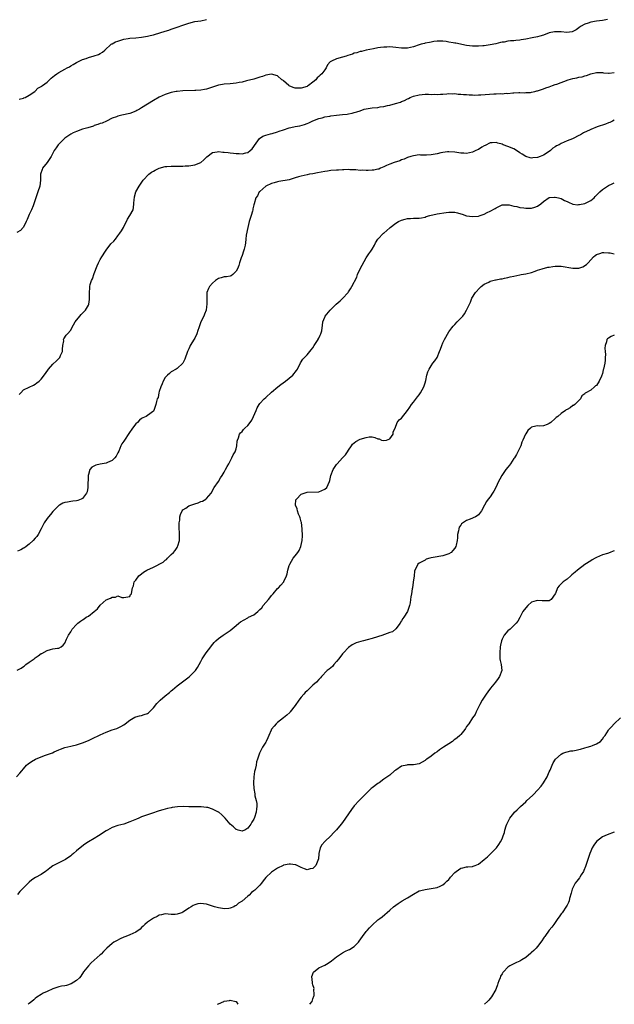
# Model space of a CAD drawing. Units: inches. Extents: x 2577000 to 2580000, y 1503000 to 1506000.
# Drawn here: x 2577234 to 2577435, y 1503000 to 1503333 of the extents above; entities that cross this region are included whole.
import ezdxf

# ---------------------------------------------------------------- set-up
doc = ezdxf.new("R2010")
doc.units = ezdxf.units.IN
doc.header["$MEASUREMENT"] = 0
doc.layers.add('LD25771503_10ft', color=254, linetype='Continuous')

msp = doc.modelspace()

# ---------------------------------------------------------------- linework, layer by layer
at = {"layer": 'LD25771503_10ft'}
for points, elevation in [([(2577432.67, 1503333.33), (2577431, 1503333.08), (2577429, 1503332.84), (2577427, 1503332.46), (2577426.13, 1503332.13), (2577425, 1503331.8), (2577423.59, 1503331), (2577423, 1503330.57), (2577422.11, 1503329.89), (2577420.77, 1503329.23), (2577418.98, 1503329.02), (2577417, 1503329.2), (2577416.81, 1503329.19), (2577415, 1503329.24), (2577414.78, 1503329.22), (2577413, 1503328.82), (2577411, 1503328.1), (2577409.76, 1503327.76), (2577409, 1503327.54), (2577407.2, 1503327.2), (2577405, 1503326.76), (2577403.49, 1503326.51), (2577403, 1503326.4), (2577401.7, 1503326.3), (2577401, 1503326.18), (2577399.87, 1503326.13), (2577399, 1503326), (2577397.75, 1503325.75), (2577397, 1503325.65), (2577396.46, 1503325.54), (2577394.85, 1503325.15), (2577393, 1503324.76), (2577391, 1503324.48), (2577390.46, 1503324.46), (2577389, 1503324.35), (2577387, 1503324.36), (2577385, 1503324.58), (2577381.4, 1503325.4), (2577381, 1503325.42), (2577380.51, 1503325.49), (2577379, 1503325.73), (2577378.11, 1503325.89), (2577377, 1503326.01), (2577375, 1503326.06), (2577373.94, 1503325.94), (2577373, 1503325.76), (2577372.42, 1503325.58), (2577371, 1503325.34), (2577370.74, 1503325.26), (2577369.58, 1503325), (2577369, 1503324.82), (2577367, 1503324.14), (2577365, 1503323.7), (2577363, 1503323.7), (2577361, 1503323.93), (2577359, 1503324.09), (2577358.06, 1503324.06), (2577357, 1503324.06), (2577355.89, 1503323.89), (2577355, 1503323.8), (2577353.47, 1503323.47), (2577351, 1503322.98), (2577349.4, 1503322.6), (2577349, 1503322.55), (2577347.87, 1503322.13), (2577347, 1503321.94), (2577346.35, 1503321.65), (2577344.83, 1503321.17), (2577344.2, 1503321), (2577343, 1503320.62), (2577341, 1503320.08), (2577339.23, 1503319.23), (2577339, 1503319.15), (2577338.82, 1503319), (2577337.95, 1503318.05), (2577337.48, 1503317), (2577337, 1503316.39), (2577336.02, 1503315), (2577335.47, 1503314.53), (2577335, 1503314.05), (2577334.39, 1503313.61), (2577333.97, 1503313), (2577333, 1503312.2), (2577331.47, 1503311), (2577331.18, 1503310.82), (2577331, 1503310.73), (2577329, 1503310.12), (2577327.82, 1503310.18), (2577327, 1503310.18), (2577326.36, 1503310.36), (2577325, 1503310.92), (2577324.85, 1503311), (2577323, 1503312.65), (2577322.79, 1503312.79), (2577322.52, 1503313), (2577321, 1503314.3), (2577319, 1503314.85), (2577317, 1503314.53), (2577315.89, 1503314.11), (2577315, 1503313.86), (2577314.37, 1503313.63), (2577313, 1503313.21), (2577310.56, 1503312.56), (2577309, 1503312.22), (2577308.04, 1503312.04), (2577307, 1503311.88), (2577305, 1503311.65), (2577303, 1503311.47), (2577301.16, 1503311.16), (2577301, 1503311.15), (2577299.36, 1503310.64), (2577299, 1503310.51), (2577297, 1503309.85), (2577296.31, 1503309.69), (2577295, 1503309.45), (2577293.34, 1503309.34), (2577293, 1503309.3), (2577289, 1503309.25), (2577287, 1503309.05), (2577286.73, 1503309), (2577285, 1503308.61), (2577283, 1503307.96), (2577281, 1503307.09), (2577279, 1503305.97), (2577277, 1503304.74), (2577275, 1503303.44), (2577274.25, 1503303), (2577273.44, 1503302.56), (2577273, 1503302.31), (2577271, 1503301.56), (2577268.32, 1503301), (2577267, 1503300.7), (2577266.47, 1503300.47), (2577265, 1503299.93), (2577263.08, 1503299), (2577261.66, 1503298.34), (2577261, 1503298.13), (2577260.21, 1503297.79), (2577259, 1503297.44), (2577258.68, 1503297.32), (2577256.76, 1503296.76), (2577255, 1503296.21), (2577253, 1503295.5), (2577251.9, 1503295), (2577251, 1503294.53), (2577249, 1503293.17), (2577248.79, 1503293), (2577247, 1503291.17), (2577246.81, 1503291), (2577246.1, 1503289.9), (2577245.4, 1503289), (2577245, 1503288.11), (2577244.36, 1503287), (2577243, 1503285.02), (2577241.52, 1503283), (2577241.36, 1503282.64), (2577240.84, 1503281), (2577240.74, 1503279), (2577240.51, 1503277), (2577239.87, 1503275), (2577239.18, 1503273), (2577238.55, 1503271), (2577238.29, 1503270.29), (2577237.76, 1503269), (2577237, 1503267.35), (2577236.28, 1503265.72), (2577235.95, 1503265), (2577235, 1503263.12), (2577234.92, 1503263), (2577234.02, 1503261.98), (2577232.78, 1503261.22)], 8530), ([(2577233.55, 1503306.45), (2577235, 1503306.75), (2577235.16, 1503306.84), (2577235.62, 1503307), (2577237, 1503307.77), (2577238.9, 1503309), (2577239, 1503309.1), (2577239.87, 1503310.13), (2577241, 1503310.65), (2577241.18, 1503310.82), (2577241.46, 1503311), (2577243, 1503312.14), (2577244.44, 1503313.56), (2577245, 1503313.93), (2577245.57, 1503314.43), (2577246.33, 1503315), (2577247, 1503315.47), (2577249, 1503316.58), (2577249.85, 1503317), (2577250.6, 1503317.4), (2577251, 1503317.67), (2577251.89, 1503318.11), (2577253, 1503318.79), (2577255, 1503319.8), (2577256.23, 1503320.23), (2577257, 1503320.54), (2577258.95, 1503321.05), (2577260.44, 1503321.56), (2577261, 1503321.85), (2577261.72, 1503322.28), (2577262.62, 1503323), (2577264.74, 1503325), (2577264.89, 1503325.11), (2577265, 1503325.17), (2577266.23, 1503325.77), (2577267, 1503326.09), (2577269, 1503326.74), (2577270.45, 1503327), (2577271, 1503327.07), (2577273, 1503327.19), (2577275, 1503327.36), (2577277, 1503327.72), (2577277.96, 1503327.96), (2577279, 1503328.24), (2577281.56, 1503329), (2577282.63, 1503329.37), (2577283, 1503329.45), (2577284.18, 1503329.82), (2577285, 1503330.06), (2577285.71, 1503330.29), (2577287, 1503330.75), (2577289, 1503331.5), (2577291, 1503332.18), (2577293, 1503332.67), (2577295, 1503332.97), (2577297, 1503333.33)], 8540), ([(2577233.56, 1503206.44), (2577234.15, 1503207), (2577235, 1503208.02), (2577236.92, 1503208.92), (2577238.37, 1503209.63), (2577239, 1503209.89), (2577239.6, 1503210.4), (2577240.39, 1503211), (2577241, 1503211.61), (2577242.47, 1503213.53), (2577243.53, 1503215), (2577245, 1503216.69), (2577246.15, 1503217.85), (2577247.34, 1503219), (2577247.61, 1503219.61), (2577248.27, 1503221), (2577248.24, 1503221.76), (2577248.36, 1503223), (2577248.64, 1503224.64), (2577248.59, 1503225), (2577248.73, 1503225.27), (2577249.51, 1503226.49), (2577249.89, 1503227), (2577251, 1503228.21), (2577251.34, 1503229), (2577252, 1503230), (2577252.53, 1503231), (2577254.12, 1503233), (2577254.52, 1503233.48), (2577255, 1503233.99), (2577256, 1503235), (2577257, 1503236.66), (2577257.17, 1503237), (2577257.4, 1503238.6), (2577257.43, 1503239), (2577257.37, 1503239.37), (2577257.32, 1503241), (2577257.47, 1503242.53), (2577257.47, 1503243), (2577257.63, 1503243.63), (2577258.07, 1503245), (2577258.37, 1503245.63), (2577259, 1503247.39), (2577259.99, 1503250.01), (2577260.43, 1503251), (2577261, 1503252.08), (2577261.52, 1503253), (2577262.76, 1503255), (2577263, 1503255.33), (2577264.61, 1503257.39), (2577265.61, 1503258.39), (2577266.12, 1503259), (2577267, 1503260.09), (2577267.67, 1503261), (2577268.16, 1503261.84), (2577268.84, 1503263), (2577269, 1503263.34), (2577269.89, 1503265), (2577270.21, 1503265.79), (2577271.01, 1503267), (2577272.13, 1503269), (2577272.32, 1503269.68), (2577272.43, 1503271), (2577272.51, 1503272.51), (2577272.57, 1503273), (2577272.65, 1503273.35), (2577273.11, 1503275), (2577274.19, 1503277), (2577275.49, 1503279), (2577277.42, 1503281), (2577278.35, 1503281.65), (2577279, 1503282), (2577279.63, 1503282.38), (2577281, 1503283.02), (2577283, 1503283.56), (2577283.56, 1503283.56), (2577285, 1503283.73), (2577285.68, 1503283.68), (2577287, 1503283.75), (2577287.71, 1503283.71), (2577289, 1503283.77), (2577289.79, 1503283.79), (2577291, 1503283.88), (2577293, 1503284.19), (2577295, 1503284.97), (2577295.05, 1503285), (2577296.08, 1503285.92), (2577297.07, 1503286.93), (2577299, 1503288.35), (2577300.55, 1503288.55), (2577301, 1503288.67), (2577302.52, 1503288.52), (2577303, 1503288.5), (2577304.34, 1503288.34), (2577305, 1503288.24), (2577306.14, 1503288.14), (2577307, 1503287.99), (2577308, 1503288), (2577309, 1503287.91), (2577310.27, 1503288.27), (2577311, 1503288.41), (2577311.79, 1503289), (2577312.39, 1503289.61), (2577313, 1503290.35), (2577313.25, 1503290.75), (2577314.95, 1503293.05), (2577316.09, 1503293.91), (2577317, 1503294.23), (2577318.64, 1503294.64), (2577319.17, 1503294.83), (2577321, 1503295.35), (2577321.53, 1503295.53), (2577323, 1503296.07), (2577325, 1503296.69), (2577326.54, 1503297), (2577327, 1503297.11), (2577328.59, 1503297.41), (2577330.15, 1503297.85), (2577331, 1503298.19), (2577331.6, 1503298.4), (2577333, 1503299.03), (2577335, 1503299.82), (2577336.12, 1503300.12), (2577337, 1503300.4), (2577338.68, 1503300.68), (2577339, 1503300.76), (2577341, 1503300.99), (2577343, 1503301.19), (2577344.63, 1503301.37), (2577345, 1503301.45), (2577346.33, 1503301.67), (2577347, 1503301.86), (2577347.91, 1503302.09), (2577349, 1503302.51), (2577350.38, 1503303), (2577351, 1503303.17), (2577353, 1503303.47), (2577355, 1503303.63), (2577355.77, 1503303.77), (2577357, 1503303.89), (2577358.23, 1503304.23), (2577359, 1503304.36), (2577360.95, 1503304.95), (2577362.59, 1503305.41), (2577363, 1503305.59), (2577364.03, 1503305.97), (2577365, 1503306.51), (2577365.33, 1503306.67), (2577365.9, 1503307), (2577367, 1503307.39), (2577369, 1503307.88), (2577371, 1503308.06), (2577372.07, 1503308.07), (2577373, 1503308.04), (2577374.07, 1503308.07), (2577375, 1503308.02), (2577376.14, 1503308.14), (2577377, 1503308.13), (2577378.27, 1503308.27), (2577379, 1503308.33), (2577380.27, 1503308.27), (2577381, 1503308.32), (2577382.14, 1503308.14), (2577383, 1503308.15), (2577383.99, 1503307.99), (2577385, 1503307.98), (2577385.87, 1503307.87), (2577387, 1503307.88), (2577387.81, 1503307.81), (2577389, 1503307.85), (2577389.86, 1503307.86), (2577394.25, 1503308.25), (2577395, 1503308.25), (2577396.32, 1503308.32), (2577397, 1503308.25), (2577398.4, 1503308.4), (2577399, 1503308.31), (2577400.6, 1503308.6), (2577401, 1503308.55), (2577402.69, 1503308.69), (2577403, 1503308.68), (2577404.53, 1503308.53), (2577405, 1503308.61), (2577406.67, 1503308.67), (2577407, 1503308.76), (2577408.1, 1503309), (2577408.79, 1503309.21), (2577409, 1503309.22), (2577409.31, 1503309.31), (2577411, 1503309.9), (2577411.8, 1503310.2), (2577413, 1503310.62), (2577414.04, 1503311), (2577415, 1503311.37), (2577415.54, 1503311.54), (2577419.33, 1503313), (2577421, 1503313.46), (2577422.34, 1503313.66), (2577423, 1503313.87), (2577424.07, 1503313.93), (2577425, 1503314.29), (2577425.63, 1503314.37), (2577427, 1503315.01), (2577429, 1503315.47), (2577429.44, 1503315.44), (2577431, 1503315.45), (2577431.38, 1503315.38), (2577433, 1503315.25), (2577433.26, 1503315.26), (2577435, 1503315.4)], 8520), ([(2577435, 1503299.28), (2577434.42, 1503299), (2577433.5, 1503298.5), (2577433, 1503298.35), (2577432.05, 1503297.95), (2577429.19, 1503297), (2577427, 1503296.12), (2577425.34, 1503295.34), (2577425, 1503295.21), (2577424.6, 1503295), (2577423.61, 1503294.39), (2577423, 1503294.06), (2577421.13, 1503293.13), (2577420.9, 1503293), (2577419, 1503292.25), (2577417, 1503291.39), (2577416.29, 1503291), (2577415.43, 1503290.57), (2577415, 1503290.31), (2577414.23, 1503289.77), (2577413.37, 1503289), (2577413, 1503288.73), (2577411, 1503287.45), (2577409.92, 1503287), (2577409, 1503286.71), (2577407.43, 1503286.57), (2577407, 1503286.49), (2577406.54, 1503286.54), (2577405, 1503286.98), (2577403.8, 1503287.8), (2577403, 1503288.28), (2577402.57, 1503288.57), (2577401, 1503289.55), (2577399, 1503290.44), (2577397.34, 1503291), (2577397, 1503291.16), (2577395.55, 1503291.55), (2577395, 1503291.71), (2577393.67, 1503291.67), (2577393, 1503291.61), (2577391.28, 1503290.72), (2577391, 1503290.63), (2577390.12, 1503290.11), (2577389, 1503289.39), (2577388.74, 1503289.26), (2577388.1, 1503289), (2577387, 1503288.45), (2577385, 1503288.06), (2577384.08, 1503288.08), (2577383, 1503288.15), (2577381, 1503288.42), (2577379, 1503288.57), (2577378.55, 1503288.55), (2577377, 1503288.4), (2577376.28, 1503288.28), (2577375, 1503287.93), (2577373.71, 1503287.71), (2577373, 1503287.54), (2577371.44, 1503287.44), (2577369.44, 1503287.44), (2577369, 1503287.51), (2577367, 1503287.27), (2577366.09, 1503287), (2577365, 1503286.65), (2577363.85, 1503286.15), (2577363, 1503285.84), (2577362.41, 1503285.59), (2577360.44, 1503285), (2577359, 1503284.42), (2577357.94, 1503283.94), (2577357, 1503283.48), (2577355.86, 1503283), (2577355.31, 1503282.69), (2577355, 1503282.67), (2577353.64, 1503282.36), (2577353, 1503282.38), (2577351.7, 1503282.3), (2577351, 1503282.29), (2577349.67, 1503282.33), (2577349, 1503282.31), (2577347.56, 1503282.44), (2577347, 1503282.45), (2577345.46, 1503282.54), (2577345, 1503282.55), (2577343.51, 1503282.49), (2577343, 1503282.49), (2577341.62, 1503282.38), (2577341, 1503282.37), (2577339, 1503282.24), (2577337.91, 1503282.09), (2577337, 1503281.95), (2577334.55, 1503281.45), (2577333, 1503281.17), (2577331.81, 1503281), (2577331, 1503280.85), (2577329, 1503280.39), (2577328.08, 1503280.08), (2577327, 1503279.77), (2577325, 1503279.15), (2577321.51, 1503278.49), (2577321, 1503278.43), (2577319.92, 1503278.08), (2577319, 1503277.86), (2577317.01, 1503277), (2577315, 1503275.18), (2577314.77, 1503275), (2577314.27, 1503273.73), (2577313.68, 1503273), (2577313.12, 1503271), (2577313, 1503270.65), (2577312.68, 1503269.32), (2577312.63, 1503269), (2577312.5, 1503268.5), (2577312.06, 1503267), (2577311.45, 1503265), (2577310.91, 1503263), (2577310.42, 1503260.42), (2577310.27, 1503259), (2577310.19, 1503257.81), (2577310.02, 1503257), (2577309.68, 1503255.68), (2577309.55, 1503255), (2577309, 1503253.51), (2577308.75, 1503252.75), (2577308.17, 1503251), (2577307.92, 1503250.08), (2577307.44, 1503249), (2577307, 1503248.13), (2577305.91, 1503247), (2577305.37, 1503246.63), (2577305, 1503246.48), (2577303.75, 1503246.25), (2577303, 1503246.21), (2577301.97, 1503245.97), (2577301, 1503245.72), (2577300, 1503245), (2577299, 1503244.16), (2577298.02, 1503243), (2577297.67, 1503242.33), (2577297.1, 1503241), (2577297.03, 1503238.97), (2577297.07, 1503237), (2577297, 1503236.16), (2577296.86, 1503235), (2577296.34, 1503233.66), (2577296.05, 1503233), (2577295.01, 1503230.99), (2577294.34, 1503229), (2577294.07, 1503228.07), (2577293.69, 1503227), (2577293, 1503225.53), (2577292.82, 1503225.18), (2577291.48, 1503223), (2577291.33, 1503222.67), (2577291, 1503221.85), (2577290.58, 1503221), (2577289.62, 1503218.38), (2577288.95, 1503217.05), (2577288.92, 1503217), (2577287, 1503215.21), (2577286.7, 1503215), (2577285, 1503214.06), (2577284.42, 1503213.58), (2577283.78, 1503213), (2577283, 1503212.16), (2577282.32, 1503211), (2577281.98, 1503210.02), (2577281.48, 1503209), (2577281, 1503207.43), (2577280.85, 1503207), (2577280.56, 1503205.44), (2577280.32, 1503205), (2577280.08, 1503204.08), (2577279.88, 1503203), (2577279.18, 1503201), (2577279, 1503200.77), (2577277, 1503199.3), (2577276.56, 1503199), (2577275.46, 1503198.54), (2577275, 1503198.3), (2577274.25, 1503197.75), (2577273.58, 1503197), (2577273, 1503196.47), (2577271.92, 1503195), (2577270.72, 1503193.28), (2577269.2, 1503191), (2577269, 1503190.67), (2577268.31, 1503189.69), (2577267.94, 1503189), (2577267.27, 1503187.27), (2577267, 1503186.66), (2577266.39, 1503185.61), (2577265.99, 1503185), (2577265, 1503184.09), (2577263.42, 1503183.42), (2577263, 1503183.23), (2577261, 1503182.84), (2577259.51, 1503182.49), (2577258.19, 1503181.81), (2577257.54, 1503181), (2577257, 1503179.3), (2577256.94, 1503179), (2577256.88, 1503177.12), (2577256.85, 1503176.85), (2577256.81, 1503175), (2577256.57, 1503173.43), (2577256.39, 1503173), (2577255, 1503171.24), (2577254.59, 1503171), (2577253.45, 1503170.55), (2577253, 1503170.39), (2577251.72, 1503170.28), (2577251, 1503170.17), (2577249.97, 1503169.97), (2577249, 1503169.89), (2577248.35, 1503169.65), (2577247.17, 1503169), (2577247, 1503168.89), (2577245, 1503166.82), (2577244.23, 1503165.77), (2577243.45, 1503165), (2577243, 1503164.48), (2577242.06, 1503163), (2577241, 1503161), (2577239.97, 1503159), (2577239.6, 1503158.4), (2577239, 1503157.78), (2577238.35, 1503157), (2577237, 1503155.76), (2577235.94, 1503155), (2577235.42, 1503154.58), (2577235, 1503154.37), (2577234.13, 1503153.87), (2577233, 1503153.39)], 8510), ([(2577232.93, 1503113.07), (2577234.24, 1503113.76), (2577235, 1503114.38), (2577235.4, 1503114.6), (2577235.87, 1503115), (2577237, 1503115.84), (2577238.62, 1503117), (2577239, 1503117.3), (2577240.04, 1503117.96), (2577241, 1503118.71), (2577241.19, 1503118.81), (2577243, 1503119.76), (2577244.13, 1503120.13), (2577245, 1503120.32), (2577246.55, 1503120.55), (2577247, 1503120.58), (2577247.74, 1503121), (2577248.41, 1503121.59), (2577249, 1503122.26), (2577249.63, 1503123.63), (2577250.21, 1503125), (2577251, 1503126.14), (2577251.48, 1503127), (2577253, 1503128.54), (2577253.42, 1503129), (2577254.33, 1503129.67), (2577255, 1503130.15), (2577255.52, 1503130.48), (2577256.27, 1503131), (2577257, 1503131.45), (2577259, 1503132.98), (2577260.08, 1503133.92), (2577261, 1503135.09), (2577263, 1503136.9), (2577264.48, 1503137.52), (2577265, 1503137.88), (2577266.15, 1503137.84), (2577267, 1503138.23), (2577268.3, 1503137.7), (2577269, 1503137.7), (2577271, 1503138.06), (2577271.3, 1503138.7), (2577271.6, 1503139), (2577271.7, 1503139.7), (2577271.91, 1503141), (2577272.29, 1503141.71), (2577272.54, 1503143), (2577273, 1503143.54), (2577274.03, 1503145), (2577274.56, 1503145.44), (2577275, 1503145.76), (2577275.69, 1503146.31), (2577276.83, 1503147), (2577279, 1503147.93), (2577282.28, 1503149.72), (2577283, 1503150.35), (2577283.41, 1503150.59), (2577283.77, 1503151), (2577285, 1503152.25), (2577285.8, 1503153), (2577286.38, 1503153.62), (2577287, 1503154.69), (2577287.15, 1503154.85), (2577287.21, 1503155), (2577287.24, 1503155.24), (2577287.79, 1503157), (2577287.88, 1503158.12), (2577287.78, 1503159.78), (2577287.75, 1503161), (2577287.73, 1503162.27), (2577287.76, 1503163), (2577287.92, 1503163.92), (2577287.98, 1503165), (2577288.15, 1503165.85), (2577288.72, 1503167), (2577289, 1503167.34), (2577289.94, 1503167.94), (2577291, 1503168.71), (2577291.64, 1503169), (2577292.64, 1503169.36), (2577293, 1503169.45), (2577294.2, 1503169.8), (2577295, 1503170.16), (2577295.67, 1503170.33), (2577296.7, 1503171), (2577297, 1503171.23), (2577298.5, 1503173), (2577299.6, 1503175), (2577301, 1503177), (2577301.74, 1503178.26), (2577302.28, 1503179), (2577303, 1503180.18), (2577303.46, 1503181), (2577303.96, 1503182.04), (2577304.55, 1503183), (2577305, 1503183.92), (2577305.59, 1503185), (2577306.01, 1503185.99), (2577306.64, 1503187), (2577307, 1503188.09), (2577307.21, 1503189), (2577307.38, 1503190.62), (2577307.47, 1503191), (2577307.81, 1503191.81), (2577308.14, 1503193), (2577308.5, 1503193.5), (2577309, 1503193.96), (2577309.45, 1503194.55), (2577309.91, 1503195), (2577311, 1503195.96), (2577311.77, 1503197), (2577312.28, 1503197.72), (2577312.93, 1503199), (2577313.75, 1503201), (2577314.13, 1503201.87), (2577314.76, 1503203), (2577315, 1503203.35), (2577316.53, 1503205), (2577317, 1503205.44), (2577319, 1503207.18), (2577321.16, 1503209), (2577322.17, 1503209.83), (2577323.66, 1503211), (2577326.14, 1503213), (2577327.46, 1503214.54), (2577327.77, 1503215), (2577328.84, 1503217.16), (2577329.61, 1503218.39), (2577330.12, 1503219), (2577331, 1503219.87), (2577332.43, 1503221.57), (2577333, 1503222.28), (2577333.44, 1503223), (2577334.33, 1503224.33), (2577334.75, 1503225), (2577334.82, 1503225.18), (2577335, 1503225.47), (2577335.47, 1503226.53), (2577335.72, 1503227), (2577336, 1503228), (2577336.15, 1503229), (2577336.18, 1503229.82), (2577336.4, 1503231), (2577337, 1503232.66), (2577337.15, 1503233), (2577338.83, 1503235), (2577340.89, 1503237), (2577342.16, 1503238.16), (2577343.05, 1503238.95), (2577344.91, 1503241), (2577345, 1503241.17), (2577345.75, 1503242.25), (2577346.21, 1503243), (2577347.84, 1503246.16), (2577348.11, 1503247), (2577348.98, 1503248.98), (2577351, 1503252.75), (2577351.9, 1503254.1), (2577352.63, 1503255), (2577353, 1503255.67), (2577353.89, 1503257), (2577354.21, 1503257.79), (2577354.92, 1503259), (2577356.89, 1503261), (2577357, 1503261.07), (2577359, 1503262.87), (2577359.11, 1503263), (2577361, 1503264.42), (2577361.97, 1503265), (2577363, 1503265.45), (2577364.25, 1503265.75), (2577365, 1503266.03), (2577366, 1503266), (2577367, 1503266.14), (2577367.92, 1503266.08), (2577369, 1503266.07), (2577369.71, 1503266.29), (2577371, 1503266.47), (2577371.35, 1503266.65), (2577372.57, 1503267), (2577375, 1503267.55), (2577378.06, 1503268.06), (2577379, 1503268.16), (2577380.2, 1503268.2), (2577381, 1503268.16), (2577381.93, 1503267.93), (2577383, 1503267.64), (2577383.45, 1503267.45), (2577385, 1503266.95), (2577387, 1503266.64), (2577389, 1503266.82), (2577389.63, 1503267), (2577391, 1503267.47), (2577392.01, 1503268.01), (2577393, 1503268.49), (2577394.63, 1503269.37), (2577395, 1503269.65), (2577395.96, 1503270.04), (2577397, 1503270.6), (2577398.62, 1503270.62), (2577399, 1503270.66), (2577399.37, 1503270.63), (2577401, 1503270.16), (2577401.96, 1503270.04), (2577403, 1503269.73), (2577404.38, 1503269.62), (2577405, 1503269.49), (2577407, 1503269.56), (2577408.15, 1503269.85), (2577409, 1503270.24), (2577410.15, 1503271), (2577411, 1503271.76), (2577413, 1503273.09), (2577414.72, 1503273.28), (2577415, 1503273.26), (2577416.06, 1503273), (2577417, 1503272.74), (2577418.13, 1503272.13), (2577419, 1503271.75), (2577419.49, 1503271.49), (2577421, 1503270.91), (2577422.68, 1503270.68), (2577423, 1503270.71), (2577423.23, 1503270.77), (2577425, 1503271.08), (2577427, 1503272.09), (2577428.16, 1503273), (2577428.54, 1503273.46), (2577430.15, 1503275), (2577431, 1503275.79), (2577432.73, 1503277), (2577433, 1503277.17), (2577434.27, 1503277.73), (2577435, 1503278.1)], 8500), ([(2577232.64, 1503077), (2577233.75, 1503078.25), (2577234.49, 1503079), (2577235, 1503079.68), (2577236.09, 1503081), (2577236.59, 1503081.41), (2577237.78, 1503082.22), (2577239.06, 1503082.94), (2577242.18, 1503084.18), (2577244.85, 1503085.15), (2577245.43, 1503085.43), (2577247, 1503086.12), (2577247.59, 1503086.41), (2577249.07, 1503086.93), (2577251, 1503087.4), (2577251.5, 1503087.5), (2577253, 1503087.86), (2577255, 1503088.48), (2577257, 1503089.33), (2577258.11, 1503089.89), (2577261, 1503091.27), (2577263, 1503092.15), (2577265, 1503092.88), (2577266.58, 1503093.42), (2577267.98, 1503094.02), (2577269, 1503094.66), (2577269.49, 1503095), (2577271, 1503096.21), (2577272.75, 1503097.25), (2577273, 1503097.36), (2577274.3, 1503097.7), (2577275, 1503097.82), (2577275.93, 1503098.07), (2577277, 1503098.44), (2577277.34, 1503098.66), (2577277.73, 1503099), (2577279, 1503100.34), (2577280.17, 1503101.83), (2577281.16, 1503102.84), (2577281.33, 1503103), (2577283, 1503104.45), (2577284.4, 1503105.59), (2577285, 1503106.12), (2577285.49, 1503106.51), (2577287, 1503107.78), (2577288.81, 1503109.19), (2577291.11, 1503110.89), (2577293, 1503112.74), (2577293.24, 1503113), (2577293.98, 1503114.02), (2577295, 1503116.02), (2577295.55, 1503117), (2577296.9, 1503119), (2577298.41, 1503121), (2577298.66, 1503121.34), (2577299.57, 1503122.43), (2577300.09, 1503123), (2577301, 1503123.88), (2577302.58, 1503125), (2577305, 1503126.56), (2577307, 1503128.2), (2577307.93, 1503129), (2577308.53, 1503129.47), (2577311, 1503130.88), (2577311.09, 1503130.91), (2577311.23, 1503131), (2577313, 1503131.88), (2577314.33, 1503133), (2577314.73, 1503133.27), (2577315, 1503133.62), (2577315.74, 1503134.26), (2577316.19, 1503135), (2577317.91, 1503137), (2577318.4, 1503137.6), (2577319, 1503138.39), (2577319.55, 1503139), (2577321, 1503140.76), (2577321.29, 1503141), (2577322.14, 1503141.86), (2577323.08, 1503142.92), (2577323.12, 1503143), (2577323.16, 1503143.16), (2577324.02, 1503145), (2577324.31, 1503145.69), (2577324.52, 1503147), (2577325, 1503148.51), (2577325.13, 1503149), (2577326.28, 1503151), (2577327, 1503151.84), (2577327.92, 1503153), (2577328.36, 1503153.64), (2577328.95, 1503155), (2577329.37, 1503157), (2577329.44, 1503158.56), (2577329.36, 1503161), (2577329.08, 1503163.08), (2577329, 1503163.35), (2577328.67, 1503164.67), (2577328.54, 1503165), (2577328.12, 1503165.88), (2577327.72, 1503167), (2577327.68, 1503167.68), (2577327.04, 1503169), (2577327.24, 1503170.76), (2577327.38, 1503171), (2577329, 1503172.65), (2577330.72, 1503173.28), (2577331, 1503173.37), (2577335, 1503173.48), (2577336.05, 1503173.95), (2577337, 1503174.34), (2577337.7, 1503175), (2577338.6, 1503177), (2577338.68, 1503177.32), (2577339.02, 1503178.98), (2577339.81, 1503181), (2577340.32, 1503181.68), (2577341, 1503182.78), (2577341.18, 1503183), (2577343.04, 1503185), (2577344.01, 1503185.99), (2577344.66, 1503187), (2577345, 1503187.57), (2577346.06, 1503189), (2577346.43, 1503189.57), (2577347, 1503190.09), (2577347.53, 1503190.47), (2577349, 1503191.29), (2577351, 1503191.93), (2577352.06, 1503192.06), (2577353, 1503192.07), (2577353.92, 1503191.92), (2577355, 1503191.47), (2577355.37, 1503191.37), (2577356.2, 1503191), (2577357, 1503190.84), (2577357.91, 1503191), (2577359, 1503191.41), (2577360.12, 1503193), (2577360.18, 1503193.82), (2577360.78, 1503195), (2577361.55, 1503197), (2577362.18, 1503197.82), (2577363, 1503198.46), (2577365, 1503200.98), (2577365.83, 1503202.17), (2577366.37, 1503203), (2577367, 1503203.8), (2577368.38, 1503205.62), (2577369, 1503206.36), (2577369.45, 1503207), (2577370.55, 1503209), (2577371, 1503210.4), (2577371.22, 1503211.22), (2577371.6, 1503213), (2577371.92, 1503214.08), (2577372.3, 1503215), (2577373, 1503216.16), (2577373.57, 1503217), (2577374.22, 1503217.78), (2577375.01, 1503218.99), (2577375.88, 1503221), (2577376.19, 1503221.81), (2577376.58, 1503223), (2577377, 1503223.96), (2577377.5, 1503225), (2577379, 1503227.62), (2577380.02, 1503229), (2577380.45, 1503229.55), (2577381, 1503230.18), (2577381.85, 1503231), (2577383.7, 1503233), (2577384.25, 1503233.75), (2577385.01, 1503235), (2577386.27, 1503237.73), (2577386.8, 1503239), (2577388.06, 1503241), (2577389.47, 1503242.53), (2577389.98, 1503243), (2577391, 1503243.8), (2577392.48, 1503244.48), (2577393, 1503244.77), (2577393.87, 1503245), (2577394.77, 1503245.23), (2577395, 1503245.26), (2577396.44, 1503245.56), (2577397, 1503245.64), (2577397.78, 1503245.78), (2577399, 1503246.06), (2577399.73, 1503246.27), (2577401, 1503246.53), (2577403, 1503246.93), (2577403.46, 1503247), (2577405, 1503247.29), (2577407, 1503247.78), (2577408.16, 1503248.16), (2577409, 1503248.47), (2577410.57, 1503249), (2577412.49, 1503249.51), (2577413, 1503249.58), (2577414.19, 1503249.81), (2577415, 1503249.89), (2577416.11, 1503249.89), (2577417, 1503249.84), (2577421, 1503249.16), (2577422.85, 1503249.15), (2577423, 1503249.18), (2577424.38, 1503249.62), (2577425.58, 1503250.42), (2577426.12, 1503251), (2577427, 1503252.05), (2577427.95, 1503253), (2577428.52, 1503253.48), (2577429, 1503253.79), (2577430.13, 1503254.13), (2577431, 1503254.46), (2577431.5, 1503254.5), (2577433, 1503254.44), (2577433.64, 1503254.36), (2577435, 1503254.09)], 8490), ([(2577435, 1503226.5), (2577433.96, 1503226.04), (2577433, 1503225.47), (2577432.71, 1503225.29), (2577432.42, 1503225), (2577432.31, 1503224.31), (2577431.87, 1503223), (2577431.84, 1503222.16), (2577431.96, 1503221), (2577431.98, 1503219.98), (2577431.96, 1503219), (2577431.89, 1503218.11), (2577431.75, 1503217), (2577431.35, 1503215), (2577431.27, 1503214.73), (2577431, 1503213.51), (2577430.68, 1503212.68), (2577429.86, 1503211), (2577429, 1503209.53), (2577428.6, 1503209.4), (2577428.34, 1503209), (2577427, 1503207.86), (2577425.4, 1503207), (2577425.12, 1503206.88), (2577425, 1503206.66), (2577424.03, 1503205.98), (2577423.55, 1503205), (2577423, 1503204.35), (2577421.59, 1503203), (2577421.24, 1503202.76), (2577421, 1503202.66), (2577420.06, 1503201.94), (2577419, 1503201.4), (2577418.76, 1503201.24), (2577418.49, 1503201), (2577417, 1503200.01), (2577415.93, 1503199), (2577415.35, 1503198.65), (2577415, 1503198.27), (2577413.54, 1503197), (2577413, 1503196.62), (2577412.3, 1503196.3), (2577411, 1503195.88), (2577409.71, 1503195.71), (2577409, 1503195.79), (2577407.44, 1503195.44), (2577407, 1503195.4), (2577406.6, 1503195), (2577405.76, 1503194.24), (2577405, 1503193.17), (2577404.95, 1503193.05), (2577404.08, 1503191), (2577403.72, 1503190.27), (2577403.34, 1503189), (2577402.37, 1503187), (2577401.84, 1503186.16), (2577401.17, 1503185), (2577401, 1503184.73), (2577399.81, 1503183), (2577399.49, 1503182.5), (2577399, 1503181.84), (2577398.3, 1503181), (2577396.89, 1503179), (2577396.26, 1503177.74), (2577395.84, 1503177), (2577394.92, 1503175), (2577394.24, 1503173.76), (2577393.77, 1503173), (2577393, 1503171.79), (2577392.35, 1503171), (2577391.76, 1503170.23), (2577391.06, 1503169), (2577390.02, 1503167), (2577389, 1503165.75), (2577388.63, 1503165.37), (2577388.05, 1503165), (2577386.23, 1503164.23), (2577385, 1503163.76), (2577383.33, 1503162.68), (2577383, 1503162.17), (2577382.51, 1503161.49), (2577382.34, 1503161), (2577382.26, 1503160.26), (2577381.95, 1503159), (2577381.91, 1503157.91), (2577381.8, 1503157), (2577381.47, 1503155.47), (2577381.35, 1503155), (2577381, 1503154.39), (2577380.36, 1503153.64), (2577379.75, 1503153), (2577379, 1503152.5), (2577377, 1503151.85), (2577375.6, 1503151.6), (2577375, 1503151.51), (2577373, 1503151.09), (2577372.6, 1503151), (2577371.34, 1503150.66), (2577371, 1503150.4), (2577369.64, 1503149.64), (2577369, 1503149.37), (2577368.49, 1503149), (2577367.35, 1503146.65), (2577367.22, 1503145), (2577366.96, 1503142.96), (2577366.65, 1503141), (2577366.61, 1503140.61), (2577366.32, 1503139), (2577366.09, 1503137.91), (2577366.03, 1503137), (2577365.9, 1503135.9), (2577365.71, 1503135), (2577365.01, 1503133), (2577363.76, 1503131), (2577363.45, 1503130.55), (2577363, 1503129.77), (2577362.67, 1503129.33), (2577362.47, 1503129), (2577361, 1503127.05), (2577359.91, 1503126.09), (2577359, 1503125.83), (2577357.23, 1503125.23), (2577356.9, 1503125.1), (2577356.62, 1503125), (2577353, 1503123.85), (2577351.34, 1503123.34), (2577350.09, 1503123), (2577349.2, 1503122.8), (2577347.66, 1503122.34), (2577347, 1503122.06), (2577346.33, 1503121.67), (2577345, 1503120.77), (2577343.29, 1503119), (2577343, 1503118.68), (2577341.8, 1503117), (2577341, 1503116.02), (2577340.05, 1503115), (2577339.61, 1503114.39), (2577339, 1503113.95), (2577338.52, 1503113.48), (2577337.81, 1503113), (2577335.92, 1503111), (2577335.53, 1503110.47), (2577335, 1503109.93), (2577334.15, 1503109), (2577333, 1503107.98), (2577331.96, 1503107), (2577331, 1503106.14), (2577330.42, 1503105.58), (2577329.87, 1503105), (2577329, 1503103.96), (2577328.27, 1503103), (2577327, 1503101.1), (2577325.33, 1503099), (2577325.19, 1503098.81), (2577324.13, 1503097.87), (2577322.98, 1503097), (2577321, 1503095.44), (2577320.54, 1503095), (2577319.82, 1503094.18), (2577319, 1503093.13), (2577318.85, 1503092.85), (2577318.02, 1503091), (2577317.74, 1503090.26), (2577317.17, 1503089), (2577317, 1503088.69), (2577315.97, 1503087), (2577315.6, 1503086.4), (2577314.9, 1503085), (2577314.27, 1503083), (2577313.94, 1503082.06), (2577313.77, 1503081), (2577313.47, 1503079.47), (2577313.24, 1503078.76), (2577313, 1503077), (2577312.86, 1503075), (2577313, 1503073), (2577313.29, 1503071.29), (2577313.31, 1503071), (2577313.38, 1503070.62), (2577313.76, 1503069), (2577313.97, 1503067.97), (2577314.05, 1503067), (2577313.87, 1503066.13), (2577313.83, 1503065), (2577313.24, 1503063.24), (2577313, 1503062.72), (2577312.29, 1503061.71), (2577311.95, 1503061), (2577311, 1503059.6), (2577309.94, 1503059), (2577309.3, 1503058.7), (2577309, 1503058.59), (2577307.66, 1503059), (2577307.18, 1503059.18), (2577307, 1503059.23), (2577306.09, 1503060.09), (2577305, 1503061.02), (2577303.3, 1503063), (2577303.18, 1503063.18), (2577303, 1503063.32), (2577302.15, 1503064.15), (2577301.12, 1503065), (2577301, 1503065.09), (2577299, 1503066.1), (2577297.42, 1503066.58), (2577297, 1503066.68), (2577295.12, 1503066.88), (2577293.11, 1503066.89), (2577291, 1503066.88), (2577289.08, 1503066.92), (2577287.13, 1503066.87), (2577285.38, 1503066.62), (2577285, 1503066.55), (2577283.75, 1503066.25), (2577282.17, 1503065.83), (2577281, 1503065.47), (2577280.63, 1503065.37), (2577278.72, 1503064.72), (2577277, 1503064.16), (2577275.64, 1503063.64), (2577275, 1503063.42), (2577274.04, 1503063), (2577273.29, 1503062.71), (2577271, 1503061.73), (2577269, 1503061.02), (2577267, 1503060.5), (2577265, 1503059.83), (2577263.42, 1503059), (2577263, 1503058.76), (2577260.39, 1503057), (2577259, 1503056.12), (2577257.05, 1503054.95), (2577255.82, 1503054.18), (2577254.25, 1503053), (2577253, 1503051.92), (2577251.97, 1503051), (2577251.41, 1503050.59), (2577251, 1503050.25), (2577249.23, 1503049), (2577248.75, 1503048.75), (2577247, 1503047.93), (2577245.22, 1503047), (2577245, 1503046.86), (2577243.92, 1503046.08), (2577242.81, 1503045.19), (2577242.5, 1503045), (2577241, 1503043.97), (2577239.06, 1503042.94), (2577237.91, 1503042.09), (2577237, 1503041.39), (2577236.62, 1503041), (2577235, 1503039.48), (2577234.55, 1503039), (2577233.83, 1503038.17), (2577233, 1503037.14)], 8480), ([(2577435, 1503153.49), (2577434.62, 1503153.38), (2577433.64, 1503153), (2577432.64, 1503152.64), (2577431, 1503152.12), (2577429, 1503151.28), (2577428.48, 1503151), (2577427.54, 1503150.46), (2577427, 1503150.18), (2577425, 1503148.9), (2577422.56, 1503147), (2577421.74, 1503146.26), (2577420.67, 1503145.33), (2577420.25, 1503145), (2577419, 1503143.93), (2577417.71, 1503143), (2577417.34, 1503142.66), (2577416.32, 1503141.68), (2577415.8, 1503141), (2577415.06, 1503139.06), (2577415, 1503138.94), (2577413.59, 1503137), (2577413, 1503136.64), (2577412.64, 1503136.64), (2577411, 1503136.58), (2577410.59, 1503136.59), (2577409, 1503136.74), (2577408.59, 1503136.59), (2577407, 1503136.09), (2577405.68, 1503135), (2577405, 1503134.23), (2577404.07, 1503133), (2577403, 1503130.91), (2577402.31, 1503129.69), (2577401.8, 1503129), (2577401, 1503128.18), (2577399.72, 1503127), (2577399, 1503126.41), (2577397.76, 1503125), (2577397, 1503123.62), (2577396.8, 1503123), (2577396.45, 1503121.55), (2577396.42, 1503121), (2577396.21, 1503119), (2577396.31, 1503117.69), (2577396.29, 1503117), (2577396.38, 1503116.38), (2577396.73, 1503115), (2577396.88, 1503113), (2577396.18, 1503111), (2577395.69, 1503110.31), (2577394.82, 1503109), (2577393.15, 1503107), (2577392.22, 1503105.78), (2577391.58, 1503105), (2577390.3, 1503103), (2577389.48, 1503101.48), (2577388.29, 1503099), (2577387.9, 1503098.1), (2577387, 1503096.97), (2577385.78, 1503095), (2577385, 1503093.99), (2577384.61, 1503093.39), (2577384.38, 1503093), (2577383, 1503091.34), (2577382.69, 1503091), (2577381.78, 1503090.22), (2577381, 1503089.62), (2577380.63, 1503089.37), (2577380.2, 1503089), (2577379, 1503088.23), (2577377.19, 1503087), (2577375.83, 1503086.17), (2577375, 1503085.49), (2577374.26, 1503085), (2577373, 1503084.03), (2577371.51, 1503083), (2577371.22, 1503082.78), (2577371, 1503082.56), (2577369.98, 1503082.02), (2577369, 1503081.42), (2577367, 1503081.04), (2577365, 1503081.03), (2577364.82, 1503081), (2577363, 1503080.56), (2577361, 1503079.25), (2577360.65, 1503079), (2577359, 1503077.59), (2577357, 1503076.17), (2577355.42, 1503075), (2577355, 1503074.75), (2577353, 1503073.25), (2577352.76, 1503073), (2577351, 1503071.39), (2577350.64, 1503071), (2577349, 1503069.38), (2577348.63, 1503069), (2577347, 1503067.22), (2577346.01, 1503065.99), (2577344, 1503063), (2577343, 1503061.59), (2577342.56, 1503061), (2577341, 1503059.07), (2577340, 1503058), (2577339, 1503057), (2577337, 1503055.09), (2577336.03, 1503053.97), (2577335.49, 1503053), (2577334.96, 1503051), (2577334.84, 1503049.16), (2577334.8, 1503049), (2577334.65, 1503048.65), (2577334, 1503047), (2577333, 1503045.97), (2577332.11, 1503045.89), (2577331, 1503045.5), (2577330.14, 1503045.86), (2577329, 1503046.28), (2577327.16, 1503047.16), (2577327, 1503047.2), (2577325.44, 1503047.44), (2577325, 1503047.45), (2577323.07, 1503047.07), (2577322.88, 1503047), (2577321, 1503046.09), (2577320.33, 1503045.67), (2577319.34, 1503045), (2577319, 1503044.73), (2577317.1, 1503042.9), (2577316.18, 1503041.82), (2577315.54, 1503041), (2577315, 1503040.38), (2577313.67, 1503039), (2577313.31, 1503038.69), (2577313, 1503038.36), (2577312.19, 1503037.81), (2577311.45, 1503037), (2577311, 1503036.6), (2577309, 1503034.93), (2577307.77, 1503034.23), (2577307, 1503033.46), (2577306.7, 1503033.3), (2577306.26, 1503033), (2577305, 1503032.5), (2577304.48, 1503032.48), (2577303, 1503032.3), (2577302.43, 1503032.43), (2577301, 1503032.63), (2577299.63, 1503033), (2577298.64, 1503033.36), (2577297, 1503033.87), (2577295.97, 1503034.03), (2577295, 1503034.07), (2577294.01, 1503033.99), (2577293, 1503033.63), (2577292.51, 1503033.49), (2577291.81, 1503033), (2577291, 1503032.54), (2577289.51, 1503031.51), (2577289, 1503031.19), (2577288.64, 1503031), (2577287.37, 1503030.63), (2577287, 1503030.47), (2577286.38, 1503030.38), (2577285, 1503030.35), (2577283, 1503030.58), (2577281.75, 1503030.25), (2577281, 1503030.18), (2577280.32, 1503029.68), (2577279, 1503029.13), (2577277, 1503027.77), (2577276.09, 1503027), (2577275.54, 1503026.46), (2577275, 1503026.04), (2577274.51, 1503025.49), (2577273, 1503024.44), (2577272, 1503024), (2577271, 1503023.47), (2577269.65, 1503023), (2577269, 1503022.75), (2577267.8, 1503022.2), (2577266.47, 1503021.53), (2577265.56, 1503021), (2577265, 1503020.56), (2577263.26, 1503019), (2577263, 1503018.73), (2577262.13, 1503017.87), (2577261.31, 1503017), (2577261, 1503016.71), (2577259, 1503014.94), (2577257.96, 1503014.04), (2577256.99, 1503013.01), (2577255.38, 1503011), (2577254.42, 1503009.58), (2577253.95, 1503009), (2577253, 1503008.05), (2577251.12, 1503006.88), (2577249.58, 1503006.42), (2577249, 1503006.26), (2577247.91, 1503006.09), (2577247, 1503005.86), (2577245.32, 1503005.32), (2577245, 1503005.23), (2577243, 1503004.35), (2577241.74, 1503003.74), (2577241, 1503003.37), (2577239.6, 1503002.4), (2577239, 1503002.01), (2577238.49, 1503001.52), (2577237.9, 1503001), (2577237, 1503000.26), (2577236.63, 1503000)], 8470), ([(2577331.97, 1503000), (2577332.72, 1503001), (2577333, 1503001.9), (2577333.28, 1503002.72), (2577333.37, 1503003), (2577333.42, 1503003.42), (2577333.35, 1503005), (2577333.39, 1503005.39), (2577333, 1503006.54), (2577332.89, 1503007), (2577332.77, 1503008.77), (2577332.65, 1503009), (2577332.61, 1503009.39), (2577333.15, 1503010.85), (2577335, 1503012.3), (2577337, 1503013.27), (2577338.1, 1503013.9), (2577339.29, 1503014.71), (2577341, 1503016.04), (2577342.34, 1503017), (2577343, 1503017.45), (2577344.05, 1503017.95), (2577345, 1503018.45), (2577345.42, 1503018.58), (2577347, 1503019.54), (2577348.41, 1503021), (2577348.68, 1503021.32), (2577349.79, 1503023), (2577351, 1503024.62), (2577351.31, 1503025), (2577352.12, 1503025.88), (2577353, 1503026.76), (2577355, 1503028.56), (2577355.59, 1503029), (2577356.38, 1503029.62), (2577359, 1503031.83), (2577360.26, 1503033), (2577361.84, 1503034.16), (2577363.15, 1503035), (2577365, 1503036.08), (2577367, 1503037.34), (2577369, 1503038.36), (2577369.49, 1503038.51), (2577371, 1503038.91), (2577373, 1503039.16), (2577375, 1503039.55), (2577376.01, 1503040.01), (2577377, 1503040.44), (2577377.66, 1503041), (2577378.36, 1503041.64), (2577379, 1503042.3), (2577379.32, 1503042.68), (2577379.52, 1503043), (2577381, 1503044.64), (2577381.44, 1503045), (2577383, 1503046.06), (2577383.75, 1503046.25), (2577385, 1503046.52), (2577385.46, 1503046.54), (2577387, 1503046.68), (2577387.26, 1503046.74), (2577387.9, 1503047), (2577389, 1503047.47), (2577391, 1503049.04), (2577392.04, 1503049.96), (2577393.18, 1503051), (2577395.1, 1503053), (2577395.89, 1503054.11), (2577396.48, 1503055), (2577397, 1503056.03), (2577397.39, 1503057), (2577397.79, 1503058.21), (2577397.98, 1503059), (2577398.39, 1503060.39), (2577398.58, 1503061), (2577399.39, 1503062.61), (2577399.61, 1503063), (2577401, 1503064.73), (2577401.24, 1503065), (2577402.15, 1503065.85), (2577403, 1503066.74), (2577403.14, 1503066.86), (2577403.25, 1503067), (2577405, 1503068.59), (2577405.42, 1503069), (2577407.32, 1503070.68), (2577407.6, 1503071), (2577409, 1503072.46), (2577410.19, 1503073.81), (2577411.08, 1503075), (2577412.3, 1503077), (2577413, 1503078.73), (2577413.24, 1503079.24), (2577413.98, 1503081), (2577414.25, 1503081.75), (2577415.05, 1503082.95), (2577417, 1503084.73), (2577417.62, 1503085), (2577418.61, 1503085.39), (2577419, 1503085.46), (2577420.24, 1503085.76), (2577421, 1503085.86), (2577422.04, 1503086.04), (2577423, 1503086.25), (2577423.58, 1503086.42), (2577425, 1503086.77), (2577425.8, 1503087), (2577427, 1503087.4), (2577427.65, 1503087.65), (2577429, 1503088.14), (2577430.34, 1503089), (2577431, 1503089.7), (2577431.51, 1503090.49), (2577431.88, 1503091), (2577433, 1503092.78), (2577433.17, 1503093), (2577434.02, 1503093.98), (2577434.97, 1503095), (2577437.05, 1503097)], 8460), ([(2577435, 1503058.22), (2577432.58, 1503057.42), (2577431, 1503056.64), (2577429, 1503055.08), (2577428.08, 1503053.92), (2577427.56, 1503053), (2577427, 1503051.89), (2577426.66, 1503051), (2577426.25, 1503049.75), (2577425.3, 1503046.7), (2577424.73, 1503045.27), (2577424.57, 1503045), (2577423.8, 1503043.8), (2577423.32, 1503043), (2577423.21, 1503042.79), (2577422.34, 1503041.66), (2577421.77, 1503041), (2577420.71, 1503039), (2577420.38, 1503037.62), (2577419.81, 1503035.81), (2577419.67, 1503035), (2577419.53, 1503034.47), (2577419, 1503033.6), (2577418.83, 1503033.17), (2577417.34, 1503031), (2577417, 1503030.58), (2577416.38, 1503029.62), (2577415.89, 1503029), (2577414.48, 1503027), (2577413.91, 1503026.09), (2577413, 1503025.05), (2577411.45, 1503023), (2577411.28, 1503022.72), (2577411, 1503022.34), (2577410.49, 1503021.52), (2577409, 1503019.56), (2577408.52, 1503019), (2577407.77, 1503018.23), (2577407, 1503017.54), (2577406.73, 1503017.27), (2577405, 1503015.88), (2577403.67, 1503015), (2577403, 1503014.61), (2577401.86, 1503014.14), (2577401, 1503013.71), (2577400.49, 1503013.51), (2577399.65, 1503013), (2577399, 1503012.58), (2577397.46, 1503011), (2577397.25, 1503010.75), (2577397, 1503010.27), (2577396.53, 1503009.47), (2577396.32, 1503009), (2577395.96, 1503007.96), (2577395.6, 1503007), (2577395.46, 1503006.54), (2577395, 1503005.35), (2577394.85, 1503005), (2577393.47, 1503002.53), (2577393, 1503001.93), (2577392.57, 1503001.43), (2577392.12, 1503001), (2577391.11, 1503000)], 8450), ([(2577300.74, 1503000), (2577301, 1503000.19), (2577302.83, 1503001), (2577303, 1503001.05), (2577304.72, 1503001.28), (2577305, 1503001.38), (2577306.89, 1503001), (2577306.97, 1503000.97), (2577307, 1503000.94), (2577307.63, 1503000)], 8460)]:
    msp.add_lwpolyline(points, dxfattribs=dict(at, elevation=elevation))

doc.saveas('drawing.dxf')
